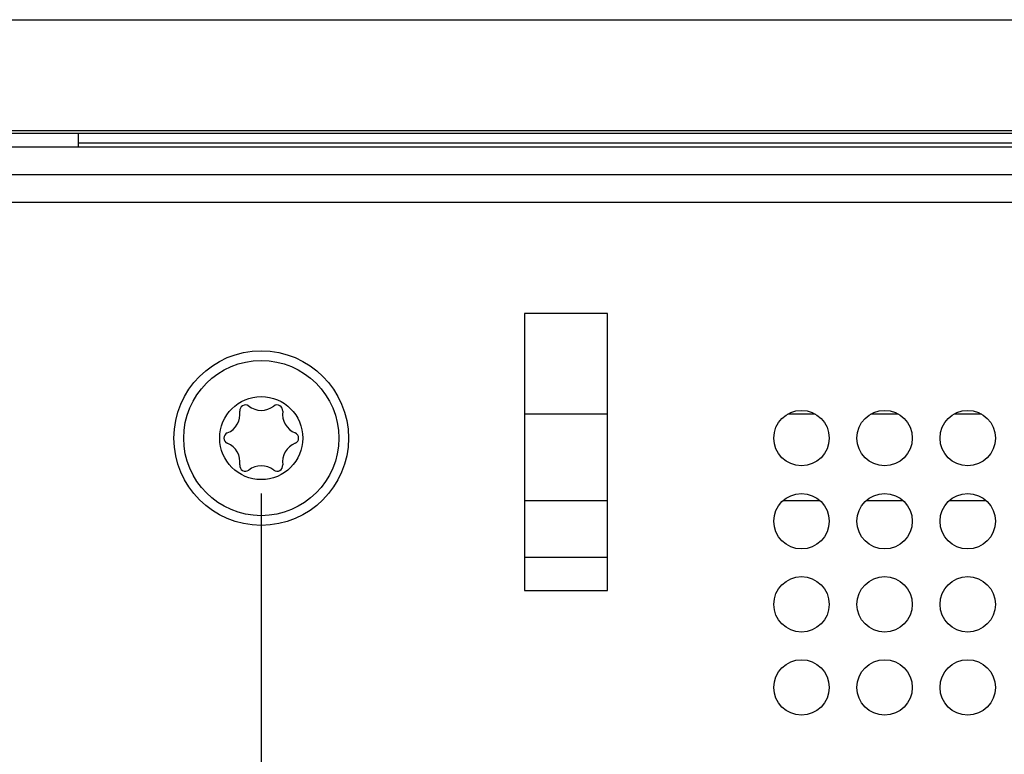
# Model space of a CAD drawing. Units: millimetres. Extents: x 28 to 814, y 45 to 552.
# Drawn here: x 312 to 330, y 538 to 552 of the extents above; entities that cross this region are included whole.
import ezdxf

# ---------------------------------------------------------------- set-up
doc = ezdxf.new("R2010")
doc.units = ezdxf.units.MM
doc.layers.add('KG-DIMENSIONS', color=7, linetype='Continuous')
doc.styles.add('SLDTEXTSTYLE0', font='TXT', dxfattribs={"width": 0.605})
doc.dimstyles.new('SLDDIMSTYLE0', dxfattribs={"dimtxt": 8, "dimasz": 7, "dimexe": 0, "dimexo": 0.0625, "dimgap": 2, "dimtad": 1, "dimlfac": 2, "dimrnd": 1e-09, "dimzin": 12, "dimdsep": 46, "dimtxsty": 'SLDTEXTSTYLE0', "dimsah": 1, "dimcen": 0.09, "dimadec": 0, "dimazin": 3, "dimtfac": 1, "dimtofl": 0, "dimtmove": 0, "dimatfit": 3, "dimfxl": 1, "dimfrac": 2, "dimtolj": 1, "dimtzin": 12, "dimarcsym": 0})

# ---------------------------------------------------------------- blocks, each defined once
blk = doc.blocks.new('_D_8')
at = {"layer": 'KG-DIMENSIONS'}
for p, q in [((166.503, 543.168), (166.503, 467.668)), ((391.503, 543.168), (391.503, 467.668)), ((166.503, 470.668), (391.503, 470.668))]:
    blk.add_line(p, q, dxfattribs=at)
for points in [[(166.503, 470.668), (173.503, 469.668), (173.503, 471.668)], [(391.503, 470.668), (384.503, 471.668), (384.503, 469.668)]]:
    blk.add_solid(points, dxfattribs=at)
at = {"layer": 'KG-DIMENSIONS', "insert": (271.487, 480.98), "char_height": 8, "attachment_point": 1, "style": 'SLDTEXTSTYLE0'}
blk.add_mtext('450', dxfattribs=at)
blk = doc.blocks.new('_D_9')
at = {"layer": 'KG-DIMENSIONS'}
for p, q in [((241.503, 543.168), (241.503, 499.668)), ((316.503, 543.168), (316.503, 499.668)), ((241.503, 502.668), (316.503, 502.668))]:
    blk.add_line(p, q, dxfattribs=at)
for points in [[(241.503, 502.668), (248.503, 501.668), (248.503, 503.668)], [(316.503, 502.668), (309.503, 503.668), (309.503, 501.668)]]:
    blk.add_solid(points, dxfattribs=at)
at = {"layer": 'KG-DIMENSIONS', "insert": (271.487, 512.98), "char_height": 8, "attachment_point": 1, "style": 'SLDTEXTSTYLE0'}
blk.add_mtext('150', dxfattribs=at)

msp = doc.modelspace()

# ---------------------------------------------------------------- linework, layer by layer
at = {"color": 7, "linetype": 'Continuous', "lineweight": 25}
for p, q in [((147.7534, 551.7179), (410.2534, 551.7179)), ((147.7534, 549.7179), (410.2534, 549.7179)), ((147.7534, 549.6679), (410.2534, 549.6679)), ((313.2034, 549.4179), (313.2034, 549.6679)), ((313.2034, 549.4929), (402.9034, 549.4929)), ((410.2534, 549.4179), (147.7534, 549.4179)), ((410.2534, 548.9179), (147.7534, 548.9179)), ((410.2534, 548.4179), (147.7534, 548.4179)), ((321.2534, 546.4179), (321.2534, 541.4179)), ((322.7534, 546.4179), (321.2534, 546.4179)), ((322.7534, 541.4179), (322.7534, 546.4179)), ((321.2534, 544.6029), (322.7534, 544.6029)), ((326.0069, 544.6029), (326.5, 544.6029)), ((327.5069, 544.6029), (328, 544.6029)), ((329.0069, 544.6029), (329.5, 544.6029)), ((321.2534, 543.0429), (322.7534, 543.0429)), ((325.9227, 543.0429), (326.5841, 543.0429)), ((327.4227, 543.0429), (328.0841, 543.0429)), ((328.9227, 543.0429), (329.5841, 543.0429)), ((321.2534, 541.4179), (322.7534, 541.4179))]:
    msp.add_line(p, q, dxfattribs=at)
at = {"color": 8, "linetype": 'Continuous', "lineweight": 25}
msp.add_line((321.2534, 542.0179), (322.7534, 542.0179), dxfattribs=at)
at = {"color": 7, "linetype": 'Continuous', "lineweight": 25}
for centre, radius in [((316.5034, 544.1679), 1.575), ((316.5034, 544.1679), 1.4), ((316.5034, 544.1679), 0.75), ((326.2534, 544.1679), 0.5), ((327.7534, 544.1679), 0.5), ((329.2534, 544.1679), 0.5), ((326.2534, 542.6679), 0.5), ((327.7534, 542.6679), 0.5), ((329.2534, 542.6679), 0.5), ((326.2534, 541.1679), 0.5), ((327.7534, 541.1679), 0.5), ((329.2534, 541.1679), 0.5), ((326.2534, 539.6679), 0.5), ((327.7534, 539.6679), 0.5), ((329.2534, 539.6679), 0.5)]:
    msp.add_circle(centre, radius, dxfattribs=at)
for centre, radius, start, end in [((315.7492, 544.6033), 0.3709, 292.36728, 7.63272), ((316.2159, 544.6659), 0.1, 52.36728, 187.63272), ((316.5034, 545.0387), 0.3709, 232.36728, 307.63272), ((316.7909, 544.6659), 0.1, 352.36728, 127.63272), ((317.2576, 544.6033), 0.3709, 172.36728, 247.63272), ((315.9284, 544.1679), 0.1, 112.36728, 247.63272), ((317.0784, 544.1679), 0.1, 292.36728, 67.63272), ((315.7492, 543.7325), 0.3709, 352.36728, 67.63272), ((317.2576, 543.7325), 0.3709, 112.36728, 187.63272), ((316.2159, 543.6699), 0.1, 172.36728, 307.63272), ((316.5034, 543.297), 0.3709, 52.36728, 127.63272), ((316.7909, 543.6699), 0.1, 232.36728, 7.63272)]:
    msp.add_arc(centre, radius, start, end, dxfattribs=at)

# ---------------------------------------------------------------- dimensions: what is measured, and where the dimension line sits
at = {"layer": 'KG-DIMENSIONS'}
for base, p1, p2, picture, middle in [((391.5034, 470.6679), (166.5034, 544.1679), (391.5034, 544.1679), '_D_8', (279.0034, 470.6679)), ((316.5034, 502.6679), (241.5034, 544.1679), (316.5034, 544.1679), '_D_9', (279.0034, 502.6679))]:
    dim = msp.add_linear_dim(base=base, p1=p1, p2=p2, dimstyle='SLDDIMSTYLE0', dxfattribs=at)
    dim.commit()
    dim.dimension.update_dxf_attribs({"geometry": picture, "text_midpoint": middle, "dimtype": 160})

doc.saveas('drawing.dxf')
